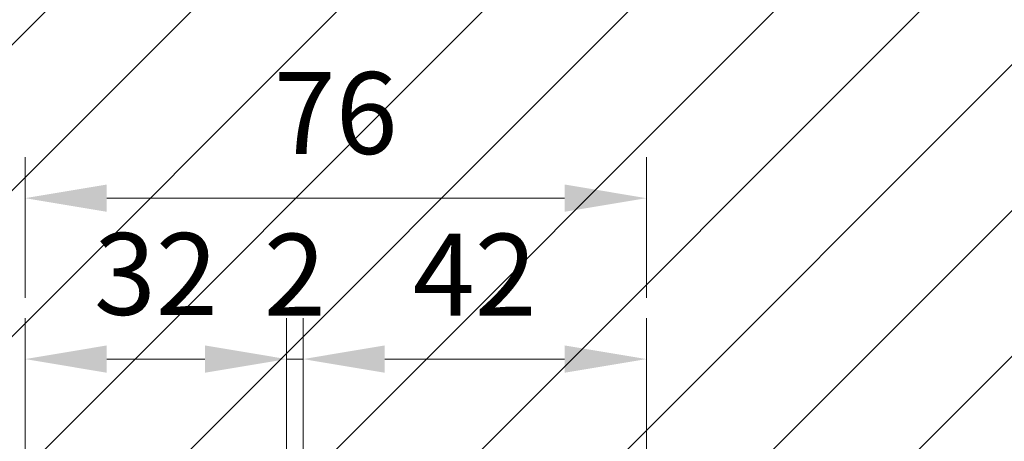
# Model space of a CAD drawing. Units: millimetres. Extents: x -5644 to 7829, y -5785 to -146.
# Drawn here: x -4298 to -4178, y -3292 to -3241 of the extents above; entities that cross this region are included whole.
import ezdxf

# ---------------------------------------------------------------- set-up
doc = ezdxf.new("R2010")
doc.units = ezdxf.units.MM
doc.layers.add('Profile EB', color=3, linetype='Continuous', lineweight=35)
doc.styles.get("Standard").update_dxf_attribs({"font": 'arial.ttf'})
doc.dimstyles.new('bem 04', dxfattribs={"dimscale": 4, "dimtxt": 2.5, "dimasz": 2.5, "dimexe": 1.25, "dimexo": 0.625, "dimgap": 1, "dimtad": 1, "dimdec": 0, "dimtxsty": 'Standard', "dimcen": 2.5, "dimclrd": 1, "dimclre": 1, "dimclrt": 1, "dimazin": 0, "dimtfac": 1, "dimtdec": 0, "dimtix": 1, "dimtmove": 0, "dimatfit": 3, "dimfxl": 1.25, "dimtfill": 1, "dimlwd": 18, "dimlwe": 18, "dimarcsym": 0})

# ---------------------------------------------------------------- blocks, each defined once
blk = doc.blocks.new('*D930')
at = {"layer": 'Defpoints', "color": 0, "transparency": 16777216}
for p in [(-4221.76719319221, -3282.150320992665), (-4263.767193192211, -3327.225631131636), (-4221.76719319221, -3327.225631131636)]:
    blk.add_point(p, dxfattribs=at)
at = {"layer": 'Profile EB', "color": 1, "linetype": 'Continuous', "lineweight": 18, "transparency": 16777216}
for p, q in [((-4263.767193192211, -3324.725631131636), (-4263.767193192211, -3277.150320992665)), ((-4221.76719319221, -3324.725631131636), (-4221.76719319221, -3277.150320992665)), ((-4253.767193192211, -3282.150320992665), (-4231.76719319221, -3282.150320992665))]:
    blk.add_line(p, q, dxfattribs=at)
at = {"layer": 'Profile EB', "color": 1, "transparency": 16777216}
for points in [[(-4253.767193192211, -3280.483654325998), (-4253.767193192211, -3283.816987659332), (-4263.767193192211, -3282.150320992665)], [(-4231.76719319221, -3280.483654325998), (-4231.76719319221, -3283.816987659332), (-4221.76719319221, -3282.150320992665)]]:
    blk.add_solid(points, dxfattribs=at)
at = {"layer": 'Profile EB', "color": 1, "lineweight": 35, "transparency": 16777216, "insert": (-4242.76719319221, -3273.129857145462), "char_height": 10, "attachment_point": 5, "bg_fill": 3, "box_fill_scale": 1.1, "bg_fill_color": 256, "bg_fill_true_color": 13158600, "bg_fill_transparency": 0}
blk.add_mtext('42', dxfattribs=at)
blk = doc.blocks.new('*D931')
at = {"layer": 'Defpoints', "color": 0, "transparency": 16777216}
for p in [(-4265.767193192197, -3282.150320992665), (-4297.767193192197, -3331.225631131647), (-4265.767193192197, -3331.225631131647)]:
    blk.add_point(p, dxfattribs=at)
at = {"layer": 'Profile EB', "color": 1, "linetype": 'Continuous', "lineweight": 18, "transparency": 16777216}
for p, q in [((-4297.767193192197, -3328.725631131647), (-4297.767193192197, -3277.150320992665)), ((-4265.767193192197, -3328.725631131647), (-4265.767193192197, -3277.150320992665)), ((-4287.767193192197, -3282.150320992665), (-4275.767193192197, -3282.150320992665))]:
    blk.add_line(p, q, dxfattribs=at)
at = {"layer": 'Profile EB', "color": 1, "transparency": 16777216}
for points in [[(-4287.767193192197, -3280.483654325998), (-4287.767193192197, -3283.816987659332), (-4297.767193192197, -3282.150320992665)], [(-4275.767193192197, -3280.483654325998), (-4275.767193192197, -3283.816987659332), (-4265.767193192197, -3282.150320992665)]]:
    blk.add_solid(points, dxfattribs=at)
at = {"layer": 'Profile EB', "color": 1, "lineweight": 35, "transparency": 16777216, "insert": (-4281.767193192197, -3273.041180474248), "char_height": 10, "attachment_point": 5, "bg_fill": 3, "box_fill_scale": 1.1, "bg_fill_color": 256, "bg_fill_true_color": 13158600, "bg_fill_transparency": 0}
blk.add_mtext('32', dxfattribs=at)
blk = doc.blocks.new('*D932')
at = {"layer": 'Defpoints', "color": 0, "transparency": 16777216}
for p in [(-4263.767193192211, -3282.150320992665), (-4263.767193192211, -3327.225631131636), (-4265.767193192197, -3331.225631131647)]:
    blk.add_point(p, dxfattribs=at)
at = {"layer": 'Profile EB', "color": 1, "linetype": 'Continuous', "lineweight": 18, "transparency": 16777216}
for p, q in [((-4265.767193192197, -3328.725631131647), (-4265.767193192197, -3277.150320992665)), ((-4263.767193192211, -3324.725631131636), (-4263.767193192211, -3277.150320992665)), ((-4275.767193192197, -3282.150320992665), (-4285.767193192197, -3282.150320992665)), ((-4265.767193192197, -3282.150320992665), (-4263.767193192211, -3282.150320992665)), ((-4253.767193192211, -3282.150320992665), (-4243.767193192211, -3282.150320992665))]:
    blk.add_line(p, q, dxfattribs=at)
at = {"layer": 'Profile EB', "color": 1, "transparency": 16777216}
for points in [[(-4275.767193192197, -3280.483654325998), (-4275.767193192197, -3283.816987659332), (-4265.767193192197, -3282.150320992665)], [(-4253.767193192211, -3280.483654325998), (-4253.767193192211, -3283.816987659332), (-4263.767193192211, -3282.150320992665)]]:
    blk.add_solid(points, dxfattribs=at)
at = {"layer": 'Profile EB', "color": 1, "lineweight": 35, "transparency": 16777216, "insert": (-4264.767193192204, -3273.129857145462), "char_height": 10, "attachment_point": 5, "bg_fill": 3, "box_fill_scale": 1.1, "bg_fill_color": 256, "bg_fill_true_color": 13158600, "bg_fill_transparency": 0}
blk.add_mtext('2', dxfattribs=at)
blk = doc.blocks.new('*D933')
at = {"layer": 'Defpoints', "color": 0, "transparency": 16777216}
for p in [(-4221.76719319221, -3262.481199704731), (-4297.767193192197, -3277.150320992665), (-4221.76719319221, -3277.150320992665)]:
    blk.add_point(p, dxfattribs=at)
at = {"layer": 'Profile EB', "color": 1, "linetype": 'Continuous', "lineweight": 18, "transparency": 16777216}
for p, q in [((-4297.767193192197, -3274.650320992665), (-4297.767193192197, -3257.481199704731)), ((-4221.76719319221, -3274.650320992665), (-4221.76719319221, -3257.481199704731)), ((-4287.767193192197, -3262.481199704731), (-4231.76719319221, -3262.481199704731))]:
    blk.add_line(p, q, dxfattribs=at)
at = {"layer": 'Profile EB', "color": 1, "transparency": 16777216}
for points in [[(-4287.767193192197, -3260.814533038064), (-4287.767193192197, -3264.147866371397), (-4297.767193192197, -3262.481199704731)], [(-4231.76719319221, -3260.814533038064), (-4231.76719319221, -3264.147866371397), (-4221.76719319221, -3262.481199704731)]]:
    blk.add_solid(points, dxfattribs=at)
at = {"layer": 'Profile EB', "color": 1, "lineweight": 35, "transparency": 16777216, "insert": (-4259.767193192203, -3253.375469827514), "char_height": 10, "attachment_point": 5, "bg_fill": 3, "box_fill_scale": 1.1, "bg_fill_color": 256, "bg_fill_true_color": 13158600, "bg_fill_transparency": 0}
blk.add_mtext('76', dxfattribs=at)

msp = doc.modelspace()

# ---------------------------------------------------------------- hatches: boundary and pattern name
h = msp.add_hatch()
h.set_pattern_fill('ANSI31', color=252, scale=3.96875, style=0)
h.set_pattern_definition([(45, (171.1933431921216, 1636.687036472784), (-8.9100978701233, 8.9100978701233), [])])
h.paths.add_polyline_path([(-4021.767193192216, -2970.877616538623), (-4380.79123971004, -2970.877616538623), (-4380.791239710041, -3318.232680637488), (-4021.767193192216, -3318.232680637488)])

# ---------------------------------------------------------------- next in the draw order: dimensions: what is measured, and where the dimension line sits
at = {"layer": 'Profile EB', "color": 3, "lineweight": 35}
for base, p1, p2, picture, middle in [((-4265.767193192197, -3282.150320992665, -1351075.909963904), (-4297.767193192197, -3331.225631131647, -1351075.909963904), (-4265.767193192197, -3331.225631131647, -1351075.909963904), '*D931', (-4281.767193192197, -3273.041180474248, -1351075.909963904)), ((-4221.76719319221, -3282.150320992665, -1351075.909963904), (-4263.767193192211, -3327.225631131636, -1351075.909963904), (-4221.76719319221, -3327.225631131636, -1351075.909963904), '*D930', (-4242.76719319221, -3273.129857145462, -1351075.909963904))]:
    dim = msp.add_linear_dim(base=base, p1=p1, p2=p2, dimstyle='bem 04', dxfattribs=at)
    dim.commit()
    dim.dimension.update_dxf_attribs({"geometry": picture, "text_midpoint": middle})

# ---------------------------------------------------------------- next in the draw order: dimensions: what is measured, and where the dimension line sits
dim = msp.add_linear_dim(base=(-4263.767193192211, -3282.150320992665, -1351075.909963904), p1=(-4265.767193192197, -3331.225631131647, -1351075.909963904), p2=(-4263.767193192211, -3327.225631131636, -1351075.909963904), dimstyle='bem 04', dxfattribs=at)
dim.commit()
dim.dimension.update_dxf_attribs({"geometry": '*D932', "text_midpoint": (-4264.767193192204, -3273.129857145462, -1351075.909963904)})

# ---------------------------------------------------------------- next in the draw order: dimensions: what is measured, and where the dimension line sits
dim = msp.add_linear_dim(base=(-4221.76719319221, -3262.481199704731, -1351075.909963904), p1=(-4297.767193192197, -3277.150320992665, -1351075.909963904), p2=(-4221.76719319221, -3277.150320992665, -1351075.909963904), dimstyle='bem 04', dxfattribs=at)
dim.commit()
dim.dimension.update_dxf_attribs({"geometry": '*D933', "text_midpoint": (-4259.767193192203, -3253.375469827514, -1351075.909963904)})

doc.saveas('drawing.dxf')
